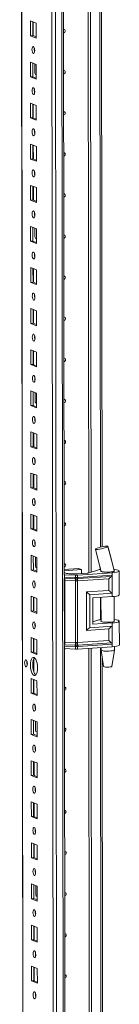
# Model space of a CAD drawing. Units: millimetres. Extents: x -131 to 11450, y 35 to 11747.
# Drawn here: x 9973 to 10033, y 2562 to 3153 of the extents above; entities that cross this region are included whole.
import ezdxf

# ---------------------------------------------------------------- set-up
doc = ezdxf.new("R2010")
doc.units = ezdxf.units.MM

msp = doc.modelspace()

# ---------------------------------------------------------------- linework, layer by layer
at = {"color": 7, "linetype": 'Continuous', "lineweight": 15}
for p, q in [((9972.92, 4102.612), (9975.371, 2039.939)), ((9991.232, 4071.931), (9993.617, 2064.799)), ((9999.758, 2819.709), (9999.166, 3317.704)), ((10014.462, 2820.679), (10013.871, 3317.909)), ((10013.88, 3317.91), (10014.471, 2820.682)), ((10015.263, 3318.002), (10015.853, 2821.124)), ((10022.429, 2836.353), (10021.863, 3312.5)), ((9979.372, 3151.838), (9982.864, 3150.474)), ((9979.382, 3142.962), (9979.372, 3151.838)), ((9980.755, 3151.298), (9980.765, 3143.059)), ((9981.06, 3142.944), (9981.05, 3151.183)), ((9982.864, 3150.474), (9982.874, 3141.598)), ((9980.765, 3143.059), (9979.382, 3142.962)), ((9982.874, 3141.598), (9979.382, 3142.962)), ((9980.765, 3143.059), (9982.874, 3142.235)), ((9979.401, 3127.181), (9982.893, 3125.817)), ((9979.412, 3118.304), (9979.401, 3127.181)), ((9980.784, 3126.64), (9980.794, 3118.401)), ((9982.008, 3120.903), (9982.001, 3126.165)), ((9982.893, 3125.817), (9982.904, 3116.94)), ((9982.568, 3119.754), (9982.81, 3119.748)), ((9982.81, 3119.748), (9982.9, 3119.755)), ((9980.794, 3118.401), (9979.412, 3118.304)), ((9982.904, 3116.94), (9979.412, 3118.304)), ((9980.794, 3118.401), (9982.903, 3117.578)), ((9979.43, 3102.523), (9982.923, 3101.159)), ((9979.441, 3093.646), (9979.43, 3102.523)), ((9980.814, 3101.983), (9980.823, 3093.744)), ((9981.118, 3093.629), (9981.108, 3101.868)), ((9982.923, 3101.159), (9982.933, 3092.282)), ((9980.823, 3093.744), (9979.441, 3093.646)), ((9982.933, 3092.282), (9979.441, 3093.646)), ((9980.823, 3093.744), (9982.932, 3092.92)), ((9979.46, 3077.865), (9982.952, 3076.501)), ((9979.47, 3068.989), (9979.46, 3077.865)), ((9980.843, 3077.325), (9980.853, 3069.086)), ((9981.148, 3068.971), (9981.138, 3077.21)), ((9982.952, 3076.501), (9982.962, 3067.625)), ((9980.853, 3069.086), (9979.47, 3068.989)), ((9982.962, 3067.625), (9979.47, 3068.989)), ((9980.853, 3069.086), (9982.962, 3068.263)), ((9979.489, 3053.208), (9982.981, 3051.844)), ((9979.5, 3044.331), (9979.489, 3053.208)), ((9980.872, 3052.667), (9980.882, 3044.429)), ((9981.177, 3044.313), (9981.167, 3052.552)), ((9982.981, 3051.844), (9982.992, 3042.967)), ((9980.882, 3044.429), (9979.5, 3044.331)), ((9982.992, 3042.967), (9979.5, 3044.331)), ((9980.882, 3044.429), (9982.991, 3043.605)), ((9979.518, 3028.55), (9983.01, 3027.186)), ((9979.529, 3019.673), (9979.518, 3028.55)), ((9980.902, 3028.01), (9980.911, 3019.771)), ((9982.125, 3022.272), (9982.119, 3027.534)), ((9983.01, 3027.186), (9983.021, 3018.309)), ((9980.911, 3019.771), (9979.529, 3019.673)), ((9983.021, 3018.309), (9979.529, 3019.673)), ((9980.911, 3019.771), (9983.02, 3018.947)), ((9982.685, 3021.124), (9982.927, 3021.118)), ((9982.927, 3021.118), (9983.018, 3021.124)), ((9979.548, 3003.892), (9983.04, 3002.528)), ((9979.558, 2995.016), (9979.548, 3003.892)), ((9980.931, 3003.352), (9980.941, 2995.113)), ((9981.236, 2994.998), (9981.226, 3003.237)), ((9983.04, 3002.528), (9983.05, 2993.652)), ((9980.941, 2995.113), (9979.558, 2995.016)), ((9983.05, 2993.652), (9979.558, 2995.016)), ((9980.941, 2995.113), (9983.05, 2994.29)), ((9979.577, 2979.235), (9983.069, 2977.871)), ((9979.588, 2970.358), (9979.577, 2979.235)), ((9980.96, 2978.695), (9980.97, 2970.456)), ((9981.265, 2970.34), (9981.255, 2978.579)), ((9983.069, 2977.871), (9983.08, 2968.994)), ((9980.97, 2970.456), (9979.588, 2970.358)), ((9983.08, 2968.994), (9979.588, 2970.358)), ((9980.97, 2970.456), (9983.079, 2969.632)), ((9979.606, 2954.577), (9983.098, 2953.213)), ((9979.617, 2945.7), (9979.606, 2954.577)), ((9980.99, 2954.037), (9980.999, 2945.798)), ((9981.294, 2945.683), (9981.284, 2953.922)), ((9983.098, 2953.213), (9983.109, 2944.336)), ((9980.999, 2945.798), (9979.617, 2945.7)), ((9983.109, 2944.336), (9979.617, 2945.7)), ((9980.999, 2945.798), (9983.108, 2944.974)), ((9979.636, 2929.92), (9983.128, 2928.556)), ((9979.646, 2921.043), (9979.636, 2929.92)), ((9981.019, 2929.379), (9981.029, 2921.14)), ((9982.242, 2923.642), (9982.236, 2928.904)), ((9983.128, 2928.556), (9983.138, 2919.679)), ((9981.029, 2921.14), (9979.646, 2921.043)), ((9983.138, 2919.679), (9979.646, 2921.043)), ((9981.029, 2921.14), (9983.137, 2920.317)), ((9982.802, 2922.493), (9983.044, 2922.487)), ((9983.044, 2922.487), (9983.135, 2922.494)), ((9979.665, 2905.262), (9983.157, 2903.898)), ((9979.675, 2896.385), (9979.665, 2905.262)), ((9981.048, 2904.722), (9981.058, 2896.483)), ((9981.353, 2896.368), (9981.343, 2904.606)), ((9983.157, 2903.898), (9983.168, 2895.021)), ((9981.058, 2896.483), (9979.675, 2896.385)), ((9983.168, 2895.021), (9979.675, 2896.385)), ((9981.058, 2896.483), (9983.167, 2895.659)), ((9979.694, 2880.604), (9983.186, 2879.24)), ((9979.705, 2871.727), (9979.694, 2880.604)), ((9981.077, 2880.064), (9981.087, 2871.825)), ((9981.382, 2871.71), (9981.372, 2879.949)), ((9983.186, 2879.24), (9983.197, 2870.363)), ((9981.087, 2871.825), (9979.705, 2871.727)), ((9983.197, 2870.363), (9979.705, 2871.727)), ((9981.087, 2871.825), (9983.196, 2871.001)), ((9979.724, 2855.947), (9983.216, 2854.583)), ((9979.734, 2847.07), (9979.724, 2855.947)), ((9981.107, 2855.406), (9981.117, 2847.167)), ((9981.411, 2847.052), (9981.402, 2855.291)), ((9983.216, 2854.583), (9983.226, 2845.706)), ((9981.117, 2847.167), (9979.734, 2847.07)), ((9983.226, 2845.706), (9979.734, 2847.07)), ((9981.117, 2847.167), (9983.225, 2846.344)), ((10025.999, 2836.607), (10025.9, 2836.513)), ((10025.967, 2836.684), (10026, 2836.608)), ((10026, 2836.608), (10025.999, 2836.607)), ((9979.753, 2831.289), (9983.245, 2829.925)), ((9979.763, 2822.412), (9979.753, 2831.289)), ((9981.136, 2830.749), (9981.146, 2822.51)), ((9982.359, 2825.011), (9982.353, 2830.273)), ((9983.245, 2829.925), (9983.255, 2821.048)), ((10018.541, 2834.974), (10018.6, 2835.031)), ((10021.153, 2824.382), (10021.771, 2821.806)), ((9981.146, 2822.51), (9979.763, 2822.412)), ((9983.255, 2821.048), (9979.763, 2822.412)), ((9981.146, 2822.51), (9983.255, 2821.686)), ((9982.92, 2823.862), (9983.162, 2823.857)), ((9983.162, 2823.857), (9983.252, 2823.863)), ((9999.882, 2819.614), (9999.674, 2819.624)), ((9999.755, 2822.754), (10008.246, 2823.354)), ((10010.109, 2822.626), (9999.756, 2821.895)), ((9999.757, 2820.931), (10001.165, 2820.381)), ((10006.49, 2819.36), (9999.882, 2819.614)), ((9999.884, 2818.138), (9999.882, 2819.614)), ((9999.884, 2818.138), (10006.185, 2817.896)), ((10002.542, 2820.19), (10006.194, 2820.05)), ((10006.492, 2817.89), (10006.49, 2819.36)), ((10007.396, 2820.065), (10013.443, 2820.492)), ((10028.497, 2820.757), (10007.692, 2819.376)), ((10007.694, 2817.906), (10007.692, 2819.376)), ((10007.866, 2817.235), (10028.153, 2818.582)), ((10028.499, 2819.281), (10007.988, 2817.92)), ((10008.246, 2823.354), (10010.109, 2822.626)), ((10010.112, 2820.257), (10010.109, 2822.626)), ((10014.598, 2820.72), (10019.202, 2822.204)), ((10021.781, 2821.796), (10021.782, 2821.664)), ((10028.497, 2820.757), (10028.499, 2819.281)), ((10028.499, 2819.281), (10028.512, 2808.428)), ((10029.675, 2821.92), (10029.781, 2821.83)), ((10029.782, 2821.674), (10029.781, 2821.882)), ((10032.798, 2807.525), (10032.781, 2821.826)), ((9999.808, 2777.711), (9999.761, 2817.322)), ((9999.963, 2817.457), (10006.263, 2817.215)), ((10006.421, 2815.852), (10000.12, 2816.094)), ((10000.164, 2779.072), (10000.12, 2816.094)), ((10006.185, 2817.896), (10006.437, 2817.89)), ((10006.263, 2817.215), (10006.535, 2817.205)), ((10006.465, 2778.83), (10006.421, 2815.852)), ((10006.576, 2815.84), (10006.421, 2815.852)), ((10006.437, 2817.89), (10006.492, 2817.89)), ((10006.535, 2817.205), (10006.619, 2817.202)), ((10007.623, 2815.867), (10007.473, 2815.851)), ((10007.525, 2817.214), (10007.606, 2817.219)), ((10007.606, 2817.219), (10007.866, 2817.235)), ((10026.523, 2817.122), (10007.623, 2815.867)), ((10007.667, 2778.845), (10007.623, 2815.867)), ((10007.746, 2817.907), (10007.694, 2817.906)), ((10007.988, 2817.92), (10007.746, 2817.907)), ((10026.532, 2810.182), (10026.523, 2817.122)), ((9979.782, 2806.631), (9983.274, 2805.267)), ((9979.793, 2797.755), (9979.782, 2806.631)), ((10013.094, 2809.29), (10026.532, 2810.182)), ((10013.121, 2786.147), (10013.094, 2809.29)), ((10015.074, 2807.536), (10028.512, 2808.428)), ((10015.098, 2787.81), (10015.074, 2807.536)), ((10016.936, 2805.687), (10028.514, 2806.455)), ((10028.512, 2808.428), (10028.514, 2806.455)), ((10029.817, 2791.592), (10029.799, 2806.574)), ((9981.165, 2806.091), (9981.175, 2797.852)), ((9981.47, 2797.737), (9981.46, 2805.976)), ((9983.274, 2805.267), (9983.285, 2796.391)), ((10016.936, 2805.687), (10016.955, 2789.906)), ((10021.8, 2806.01), (10021.817, 2791.582)), ((9981.175, 2797.852), (9979.793, 2797.755)), ((9983.285, 2796.391), (9979.793, 2797.755)), ((9981.175, 2797.852), (9983.284, 2797.028)), ((10028.536, 2788.702), (10015.098, 2787.81)), ((10016.953, 2791.385), (10019.238, 2792.122)), ((10016.955, 2789.906), (10028.533, 2790.674)), ((10028.533, 2790.674), (10028.536, 2788.702)), ((10028.536, 2788.702), (10028.548, 2777.849)), ((10032.834, 2777.442), (10032.817, 2791.744)), ((10026.559, 2787.04), (10013.121, 2786.147)), ((10026.567, 2780.1), (10026.559, 2787.04)), ((9979.811, 2781.974), (9983.304, 2780.61)), ((9979.822, 2773.097), (9979.811, 2781.974)), ((9981.195, 2781.433), (9981.204, 2773.194)), ((9981.499, 2773.079), (9981.489, 2781.318)), ((9983.304, 2780.61), (9983.314, 2771.733)), ((10006.234, 2776.464), (9999.933, 2776.706)), ((9999.935, 2775.23), (9999.933, 2776.706)), ((10006.311, 2777.252), (10000.01, 2777.494)), ((10000.164, 2779.072), (10006.465, 2778.83)), ((10006.582, 2777.243), (10006.311, 2777.252)), ((10006.465, 2778.83), (10006.62, 2778.832)), ((10006.666, 2777.241), (10006.582, 2777.243)), ((10007.517, 2778.843), (10007.667, 2778.845)), ((10007.653, 2777.257), (10007.572, 2777.252)), ((10007.914, 2777.273), (10007.653, 2777.257)), ((10026.567, 2780.1), (10007.667, 2778.845)), ((10028.201, 2778.62), (10007.914, 2777.273)), ((10008.037, 2776.487), (10028.548, 2777.849)), ((10028.548, 2777.849), (10028.55, 2776.373)), ((9981.204, 2773.194), (9979.822, 2773.097)), ((9983.314, 2771.733), (9979.822, 2773.097)), ((9981.204, 2773.194), (9983.313, 2772.371)), ((9999.935, 2775.23), (9999.726, 2775.24)), ((10000.55, 2153.952), (9999.811, 2775.236)), ((10006.543, 2774.976), (9999.935, 2775.23)), ((10006.486, 2776.451), (10006.234, 2776.464)), ((10006.541, 2776.446), (10006.486, 2776.451)), ((10006.543, 2774.976), (10006.541, 2776.446)), ((10007.743, 2776.462), (10007.796, 2776.468)), ((10007.745, 2774.992), (10007.743, 2776.462)), ((10028.55, 2776.373), (10007.745, 2774.992)), ((10007.796, 2776.468), (10008.037, 2776.487)), ((10015.253, 2154.923), (10014.516, 2775.441)), ((10014.525, 2775.442), (10015.263, 2154.925)), ((10015.908, 2775.534), (10016.645, 2155.368)), ((10021.836, 2775.927), (10021.838, 2774.412)), ((10021.839, 2774.396), (10023.351, 2764.538)), ((10028.348, 2764.544), (10029.836, 2774.405)), ((10029.838, 2774.422), (10029.835, 2776.491)), ((9981.513, 2761.212), (9981.504, 2769.166)), ((10023.221, 2170.597), (10022.508, 2770.032)), ((9979.841, 2757.316), (9983.333, 2755.952)), ((9979.851, 2748.439), (9979.841, 2757.316)), ((9981.224, 2756.776), (9981.234, 2748.537)), ((9981.529, 2748.422), (9981.519, 2756.661)), ((9983.333, 2755.952), (9983.343, 2747.075)), ((9981.234, 2748.537), (9979.851, 2748.439)), ((9983.343, 2747.075), (9979.851, 2748.439)), ((9981.234, 2748.537), (9983.343, 2747.713)), ((9979.87, 2732.658), (9983.362, 2731.294)), ((9979.881, 2723.782), (9979.87, 2732.658)), ((9981.253, 2732.118), (9981.263, 2723.879)), ((9982.477, 2726.381), (9982.47, 2731.643)), ((9983.362, 2731.294), (9983.373, 2722.418)), ((9981.263, 2723.879), (9979.881, 2723.782)), ((9983.373, 2722.418), (9979.881, 2723.782)), ((9981.263, 2723.879), (9983.372, 2723.056)), ((9983.037, 2725.232), (9983.279, 2725.226)), ((9983.279, 2725.226), (9983.369, 2725.232)), ((9979.899, 2708.001), (9983.391, 2706.637)), ((9979.91, 2699.124), (9979.899, 2708.001)), ((9981.283, 2707.46), (9981.292, 2699.222)), ((9981.587, 2699.106), (9981.577, 2707.345)), ((9983.391, 2706.637), (9983.402, 2697.76)), ((9981.292, 2699.222), (9979.91, 2699.124)), ((9983.402, 2697.76), (9979.91, 2699.124)), ((9981.292, 2699.222), (9983.401, 2698.398)), ((9979.929, 2683.343), (9983.421, 2681.979)), ((9979.939, 2674.466), (9979.929, 2683.343)), ((9981.312, 2682.803), (9981.322, 2674.564)), ((9981.617, 2674.449), (9981.607, 2682.688)), ((9983.421, 2681.979), (9983.431, 2673.102)), ((9981.322, 2674.564), (9979.939, 2674.466)), ((9983.431, 2673.102), (9979.939, 2674.466)), ((9981.322, 2674.564), (9983.431, 2673.74)), ((9979.958, 2658.685), (9983.45, 2657.321)), ((9979.969, 2649.809), (9979.958, 2658.685)), ((9981.341, 2658.145), (9981.351, 2649.906)), ((9981.646, 2649.791), (9981.636, 2658.03)), ((9983.45, 2657.321), (9983.461, 2648.445)), ((9981.351, 2649.906), (9979.969, 2649.809)), ((9983.461, 2648.445), (9979.969, 2649.809)), ((9981.351, 2649.906), (9983.46, 2649.083)), ((9979.987, 2634.028), (9983.479, 2632.664)), ((9979.998, 2625.151), (9979.987, 2634.028)), ((9981.371, 2633.488), (9981.38, 2625.249)), ((9982.594, 2627.75), (9982.587, 2633.012)), ((9983.479, 2632.664), (9983.49, 2623.787)), ((9981.38, 2625.249), (9979.998, 2625.151)), ((9983.49, 2623.787), (9979.998, 2625.151)), ((9981.38, 2625.249), (9983.489, 2624.425)), ((9983.154, 2626.601), (9983.396, 2626.595)), ((9983.396, 2626.595), (9983.487, 2626.602)), ((9980.017, 2609.37), (9983.509, 2608.006)), ((9980.027, 2600.493), (9980.017, 2609.37)), ((9981.4, 2608.83), (9981.41, 2600.591)), ((9981.704, 2600.476), (9981.695, 2608.715)), ((9983.509, 2608.006), (9983.519, 2599.129)), ((9981.41, 2600.591), (9980.027, 2600.493)), ((9983.519, 2599.129), (9980.027, 2600.493)), ((9981.41, 2600.591), (9983.518, 2599.767)), ((9980.046, 2584.713), (9983.538, 2583.349)), ((9980.056, 2575.836), (9980.046, 2584.713)), ((9981.429, 2584.172), (9981.439, 2575.933)), ((9981.734, 2575.818), (9981.724, 2584.057)), ((9983.538, 2583.349), (9983.549, 2574.472)), ((9981.439, 2575.933), (9980.056, 2575.836)), ((9983.549, 2574.472), (9980.056, 2575.836)), ((9981.439, 2575.933), (9983.548, 2575.11))]:
    msp.add_line(p, q, dxfattribs=at)
at = {"color": 8, "linetype": 'Continuous', "lineweight": 15}
for p, q in [((9975.497, 2039.837), (9973.045, 4102.621)), ((9995.751, 2032.606), (9993.289, 4103.789)), ((9997.252, 4104.072), (9999.714, 2032.885)), ((10020.877, 3318.375), (10021.45, 2836.114)), ((9982.81, 3119.748), (9982.9, 3119.713)), ((9982.927, 3021.118), (9983.018, 3021.082)), ((9983.044, 2922.487), (9983.135, 2922.452)), ((9983.162, 2823.857), (9983.252, 2823.821)), ((9999.675, 2818.148), (9999.884, 2818.138)), ((10021.466, 2823.077), (10021.466, 2822.722)), ((10021.486, 2805.989), (10021.502, 2792.639)), ((9999.933, 2776.706), (9999.725, 2776.716)), ((10021.522, 2775.906), (10022.241, 2170.357)), ((9983.279, 2725.226), (9983.369, 2725.191)), ((9983.396, 2626.595), (9983.487, 2626.56))]:
    msp.add_line(p, q, dxfattribs=at)
at = {"color": 7, "linetype": 'Continuous', "lineweight": 15, "flags": 128}
for points in [[(9999.37, 3146.755), (9999.689, 3146.703), (9999.988, 3146.51), (10000.188, 3146.204), (10000.259, 3145.832), (10000.189, 3145.45), (9999.99, 3145.115), (9999.691, 3144.881), (9999.372, 3144.784)], [(9981.135, 3136.46), (9981.447, 3136.181), (9981.712, 3135.629), (9981.89, 3134.888), (9981.953, 3134.071), (9981.892, 3133.302), (9981.716, 3132.699), (9981.452, 3132.354), (9981.14, 3132.318), (9980.828, 3132.597), (9980.563, 3133.15), (9980.386, 3133.891), (9980.323, 3134.707), (9980.384, 3135.476), (9980.56, 3136.079), (9980.824, 3136.424), (9981.135, 3136.46)], [(9999.399, 3122.097), (9999.718, 3122.045), (10000.017, 3121.853), (10000.218, 3121.547), (10000.288, 3121.174), (10000.219, 3120.792), (10000.019, 3120.458), (9999.72, 3120.223), (9999.401, 3120.126)], [(9981.165, 3111.803), (9981.477, 3111.523), (9981.742, 3110.971), (9981.919, 3110.23), (9981.982, 3109.413), (9981.921, 3108.645), (9981.745, 3108.042), (9981.481, 3107.696), (9981.17, 3107.66), (9980.858, 3107.94), (9980.593, 3108.492), (9980.415, 3109.233), (9980.352, 3110.05), (9980.413, 3110.818), (9980.589, 3111.421), (9980.853, 3111.767), (9981.165, 3111.803)], [(9981.748, 3109.777), (9981.774, 3109.807), (9981.95, 3109.99)], [(9999.428, 3097.44), (9999.748, 3097.388), (10000.047, 3097.195), (10000.247, 3096.889), (10000.318, 3096.517), (10000.248, 3096.134), (10000.048, 3095.8), (9999.75, 3095.565), (9999.431, 3095.468)], [(9981.194, 3087.145), (9981.506, 3086.866), (9981.771, 3086.313), (9981.948, 3085.572), (9982.011, 3084.756), (9981.95, 3083.987), (9981.774, 3083.384), (9981.511, 3083.038), (9981.199, 3083.003), (9980.887, 3083.282), (9980.622, 3083.834), (9980.445, 3084.575), (9980.382, 3085.392), (9980.443, 3086.16), (9980.619, 3086.763), (9980.882, 3087.109), (9981.194, 3087.145)], [(9999.458, 3072.782), (9999.777, 3072.73), (10000.076, 3072.537), (10000.276, 3072.231), (10000.347, 3071.859), (10000.277, 3071.477), (10000.078, 3071.143), (9999.779, 3070.908), (9999.46, 3070.811)], [(9981.223, 3062.487), (9981.535, 3062.208), (9981.8, 3061.656), (9981.978, 3060.915), (9982.041, 3060.098), (9981.979, 3059.33), (9981.804, 3058.727), (9981.54, 3058.381), (9981.228, 3058.345), (9980.916, 3058.624), (9980.651, 3059.177), (9980.474, 3059.918), (9980.411, 3060.734), (9980.472, 3061.503), (9980.648, 3062.106), (9980.912, 3062.452), (9981.223, 3062.487)], [(9999.487, 3048.124), (9999.806, 3048.072), (10000.105, 3047.88), (10000.306, 3047.574), (10000.376, 3047.201), (10000.306, 3046.819), (10000.107, 3046.485), (9999.808, 3046.25), (9999.489, 3046.153)], [(9981.253, 3037.83), (9981.565, 3037.55), (9981.829, 3036.998), (9982.007, 3036.257), (9982.07, 3035.44), (9982.009, 3034.672), (9981.833, 3034.069), (9981.569, 3033.723), (9981.258, 3033.687), (9980.945, 3033.967), (9980.681, 3034.519), (9980.503, 3035.26), (9980.44, 3036.077), (9980.501, 3036.845), (9980.677, 3037.448), (9980.941, 3037.794), (9981.253, 3037.83)], [(9999.516, 3023.467), (9999.835, 3023.415), (10000.135, 3023.222), (10000.335, 3022.916), (10000.405, 3022.544), (10000.336, 3022.161), (10000.136, 3021.827), (9999.838, 3021.592), (9999.519, 3021.495)], [(9981.282, 3013.172), (9981.594, 3012.893), (9981.859, 3012.34), (9982.036, 3011.599), (9982.099, 3010.783), (9982.038, 3010.014), (9981.862, 3009.411), (9981.598, 3009.066), (9981.287, 3009.03), (9980.975, 3009.309), (9980.71, 3009.861), (9980.532, 3010.602), (9980.47, 3011.419), (9980.531, 3012.188), (9980.706, 3012.791), (9980.97, 3013.136), (9981.282, 3013.172)], [(9981.865, 3011.146), (9981.891, 3011.176), (9982.068, 3011.359)], [(9999.545, 2998.809), (9999.865, 2998.757), (10000.164, 2998.564), (10000.364, 2998.259), (10000.435, 2997.886), (10000.365, 2997.504), (10000.166, 2997.17), (9999.867, 2996.935), (9999.548, 2996.838)], [(9981.311, 2988.514), (9981.623, 2988.235), (9981.888, 2987.683), (9982.066, 2986.942), (9982.128, 2986.125), (9982.067, 2985.357), (9981.892, 2984.754), (9981.628, 2984.408), (9981.316, 2984.372), (9981.004, 2984.651), (9980.739, 2985.204), (9980.562, 2985.945), (9980.499, 2986.762), (9980.56, 2987.53), (9980.736, 2988.133), (9981, 2988.479), (9981.311, 2988.514)], [(9999.575, 2974.151), (9999.894, 2974.099), (10000.193, 2973.907), (10000.393, 2973.601), (10000.464, 2973.228), (10000.394, 2972.846), (10000.195, 2972.512), (9999.896, 2972.277), (9999.577, 2972.18)], [(9981.341, 2963.857), (9981.653, 2963.577), (9981.917, 2963.025), (9982.095, 2962.284), (9982.158, 2961.467), (9982.097, 2960.699), (9981.921, 2960.096), (9981.657, 2959.75), (9981.345, 2959.714), (9981.033, 2959.994), (9980.769, 2960.546), (9980.591, 2961.287), (9980.528, 2962.104), (9980.589, 2962.872), (9980.765, 2963.475), (9981.029, 2963.821), (9981.341, 2963.857)], [(9999.604, 2949.494), (9999.923, 2949.442), (10000.223, 2949.249), (10000.423, 2948.943), (10000.493, 2948.571), (10000.424, 2948.188), (10000.224, 2947.854), (9999.926, 2947.619), (9999.606, 2947.522)], [(9981.37, 2939.199), (9981.682, 2938.92), (9981.947, 2938.368), (9982.124, 2937.627), (9982.187, 2936.81), (9982.126, 2936.041), (9981.95, 2935.438), (9981.686, 2935.093), (9981.375, 2935.057), (9981.063, 2935.336), (9980.798, 2935.888), (9980.62, 2936.629), (9980.557, 2937.446), (9980.619, 2938.215), (9980.794, 2938.818), (9981.058, 2939.163), (9981.37, 2939.199)], [(9999.633, 2924.836), (9999.953, 2924.784), (10000.252, 2924.591), (10000.452, 2924.286), (10000.523, 2923.913), (10000.453, 2923.531), (10000.254, 2923.197), (9999.955, 2922.962), (9999.636, 2922.865)], [(9981.399, 2914.542), (9981.711, 2914.262), (9981.976, 2913.71), (9982.153, 2912.969), (9982.216, 2912.152), (9982.155, 2911.384), (9981.979, 2910.781), (9981.716, 2910.435), (9981.404, 2910.399), (9981.092, 2910.679), (9980.827, 2911.231), (9980.65, 2911.972), (9980.587, 2912.789), (9980.648, 2913.557), (9980.824, 2914.16), (9981.087, 2914.506), (9981.399, 2914.542)], [(9981.982, 2912.516), (9982.008, 2912.546), (9982.185, 2912.729)], [(9999.663, 2900.178), (9999.982, 2900.127), (10000.281, 2899.934), (10000.481, 2899.628), (10000.552, 2899.255), (10000.482, 2898.873), (10000.283, 2898.539), (9999.984, 2898.304), (9999.665, 2898.207)], [(9981.428, 2889.884), (9981.74, 2889.604), (9982.005, 2889.052), (9982.183, 2888.311), (9982.246, 2887.494), (9982.185, 2886.726), (9982.009, 2886.123), (9981.745, 2885.777), (9981.433, 2885.741), (9981.121, 2886.021), (9980.856, 2886.573), (9980.679, 2887.314), (9980.616, 2888.131), (9980.677, 2888.899), (9980.853, 2889.502), (9981.117, 2889.848), (9981.428, 2889.884)], [(9999.692, 2875.521), (10000.011, 2875.469), (10000.311, 2875.276), (10000.511, 2874.97), (10000.581, 2874.598), (10000.512, 2874.215), (10000.312, 2873.881), (10000.013, 2873.646), (9999.694, 2873.549)], [(9981.458, 2865.226), (9981.77, 2864.947), (9982.035, 2864.395), (9982.212, 2863.654), (9982.275, 2862.837), (9982.214, 2862.068), (9982.038, 2861.465), (9981.774, 2861.12), (9981.463, 2861.084), (9981.151, 2861.363), (9980.886, 2861.915), (9980.708, 2862.656), (9980.645, 2863.473), (9980.706, 2864.242), (9980.882, 2864.845), (9981.146, 2865.19), (9981.458, 2865.226)], [(9999.721, 2850.863), (10000.041, 2850.811), (10000.34, 2850.619), (10000.54, 2850.313), (10000.611, 2849.94), (10000.541, 2849.558), (10000.341, 2849.224), (10000.043, 2848.989), (9999.724, 2848.892)], [(9981.487, 2840.569), (9981.799, 2840.289), (9982.064, 2839.737), (9982.241, 2838.996), (9982.304, 2838.179), (9982.243, 2837.411), (9982.067, 2836.808), (9981.804, 2836.462), (9981.492, 2836.426), (9981.18, 2836.706), (9980.915, 2837.258), (9980.738, 2837.999), (9980.675, 2838.816), (9980.736, 2839.584), (9980.912, 2840.187), (9981.175, 2840.533), (9981.487, 2840.569)], [(10025.9, 2836.513), (10025.354, 2836.216), (10024.437, 2835.864), (10023.272, 2835.506), (10022.017, 2835.187), (10020.817, 2834.94), (10019.778, 2834.783), (10019, 2834.733), (10018.564, 2834.796), (10018.554, 2834.871)], [(10029.77, 2821.829), (10028.046, 2828.373), (10025.9, 2836.513)], [(10029.74, 2821.865), (10027.849, 2829.314), (10026.007, 2836.8)], [(10018.496, 2834.857), (10019.966, 2829.139), (10021.842, 2821.619)], [(9999.751, 2826.206), (10000.07, 2826.154), (10000.369, 2825.961), (10000.569, 2825.655), (10000.64, 2825.283), (10000.57, 2824.9), (10000.371, 2824.566), (10000.072, 2824.331), (9999.753, 2824.234)], [(10021.74, 2821.927), (10021.683, 2821.796), (10021.894, 2821.598), (10022.451, 2821.419), (10023.304, 2821.276), (10024.377, 2821.181), (10025.575, 2821.142), (10026.791, 2821.163), (10027.918, 2821.243), (10028.854, 2821.374), (10029.518, 2821.544), (10029.849, 2821.738), (10029.881, 2821.823)], [(10029.781, 2821.83), (10029.7, 2821.69), (10029.441, 2821.556), (10029.015, 2821.433), (10028.443, 2821.328), (10027.75, 2821.246), (10026.967, 2821.189), (10026.13, 2821.161), (10025.278, 2821.163)], [(10029.586, 2822.791), (10029.983, 2822.746), (10031.163, 2822.562), (10032.052, 2822.338), (10032.601, 2822.086), (10032.781, 2821.819), (10032.582, 2821.552), (10032.014, 2821.299), (10031.109, 2821.075), (10029.915, 2820.891), (10028.497, 2820.757)], [(9981.516, 2815.911), (9981.828, 2815.632), (9982.093, 2815.079), (9982.271, 2814.338), (9982.334, 2813.521), (9982.273, 2812.753), (9982.097, 2812.15), (9981.833, 2811.804), (9981.521, 2811.769), (9981.209, 2812.048), (9980.944, 2812.6), (9980.767, 2813.341), (9980.704, 2814.158), (9980.765, 2814.926), (9980.941, 2815.529), (9981.205, 2815.875), (9981.516, 2815.911)], [(9982.1, 2813.885), (9982.126, 2813.915), (9982.302, 2814.098)], [(10006.492, 2817.89), (10007.1, 2817.892), (10007.694, 2817.906)], [(10007.473, 2815.851), (10007.028, 2815.817), (10006.576, 2815.84)], [(10006.619, 2817.202), (10007.075, 2817.201), (10007.525, 2817.214)], [(10028.514, 2806.455), (10029.932, 2806.589), (10031.126, 2806.774), (10032.031, 2806.998), (10032.599, 2807.25), (10032.798, 2807.517), (10032.798, 2807.525)], [(9981.546, 2791.253), (9981.858, 2790.974), (9982.123, 2790.422), (9982.3, 2789.681), (9982.363, 2788.864), (9982.302, 2788.095), (9982.126, 2787.492), (9981.862, 2787.147), (9981.551, 2787.111), (9981.239, 2787.39), (9980.974, 2787.943), (9980.796, 2788.684), (9980.733, 2789.5), (9980.794, 2790.269), (9980.97, 2790.872), (9981.234, 2791.217), (9981.546, 2791.253)], [(10029.817, 2791.889), (10029.855, 2791.857), (10029.885, 2791.656), (10029.553, 2791.461), (10028.89, 2791.291), (10027.953, 2791.161), (10026.827, 2791.081), (10025.611, 2791.06), (10024.413, 2791.098), (10023.34, 2791.194), (10022.487, 2791.337), (10021.93, 2791.516), (10021.718, 2791.714), (10021.817, 2791.879)], [(10029.816, 2792.687), (10030.019, 2792.664), (10031.199, 2792.48), (10032.088, 2792.256), (10032.637, 2792.003), (10032.817, 2791.736), (10032.618, 2791.47), (10032.05, 2791.217), (10031.145, 2790.993), (10029.951, 2790.808), (10028.533, 2790.674)], [(10006.62, 2778.832), (10007.072, 2778.849), (10007.517, 2778.843)], [(10007.572, 2777.252), (10007.122, 2777.236), (10006.666, 2777.241)], [(10032.834, 2777.442), (10032.834, 2777.435), (10032.635, 2777.168), (10032.067, 2776.916), (10031.162, 2776.691), (10029.968, 2776.507), (10028.55, 2776.373)], [(10000.394, 2775.212), (10000.131, 2775.016), (9999.812, 2774.919)], [(10007.743, 2776.462), (10007.149, 2776.429), (10006.541, 2776.446)], [(10025.338, 2773.762), (10026.53, 2773.768), (10027.661, 2773.832), (10028.629, 2773.948), (10029.35, 2774.105), (10029.758, 2774.29), (10029.838, 2774.422)], [(9976.725, 2768.515), (9977.041, 2768.232), (9977.309, 2767.673), (9977.488, 2766.923), (9977.552, 2766.097), (9977.49, 2765.319), (9977.312, 2764.709), (9977.045, 2764.359), (9976.73, 2764.323), (9976.414, 2764.606), (9976.146, 2765.165), (9975.966, 2765.914), (9975.903, 2766.741), (9975.965, 2767.518), (9976.142, 2768.129), (9976.409, 2768.478), (9976.725, 2768.515)], [(9981.571, 2769.949), (9982.124, 2769.549), (9982.639, 2768.806), (9983.082, 2767.771), (9983.422, 2766.515), (9983.637, 2765.123), (9983.711, 2763.691), (9983.64, 2762.315), (9983.429, 2761.09), (9983.091, 2760.099), (9982.65, 2759.41), (9982.136, 2759.069), (9981.584, 2759.1), (9981.031, 2759.5), (9980.516, 2760.243), (9980.073, 2761.278), (9979.732, 2762.534), (9979.518, 2763.926), (9979.443, 2765.358), (9979.514, 2766.734), (9979.726, 2767.959), (9980.064, 2768.95), (9980.505, 2769.639), (9981.019, 2769.98), (9981.571, 2769.949)], [(9981.903, 2769.753), (9981.887, 2769.737), (9981.446, 2769.047), (9981.109, 2768.056), (9980.897, 2766.831), (9980.826, 2765.456), (9980.9, 2764.023), (9981.115, 2762.632), (9981.455, 2761.376), (9981.898, 2760.341), (9982.414, 2759.598), (9982.634, 2759.393)], [(10025.537, 2764.144), (10026.51, 2764.157), (10027.383, 2764.23), (10028.022, 2764.352), (10028.33, 2764.505), (10028.312, 2764.546)], [(9999.839, 2752.233), (10000.158, 2752.181), (10000.457, 2751.988), (10000.657, 2751.682), (10000.728, 2751.31), (10000.658, 2750.927), (10000.459, 2750.593), (10000.16, 2750.358), (9999.841, 2750.261)], [(9981.604, 2741.938), (9981.916, 2741.659), (9982.181, 2741.106), (9982.359, 2740.365), (9982.422, 2739.549), (9982.36, 2738.78), (9982.185, 2738.177), (9981.921, 2737.831), (9981.609, 2737.796), (9981.297, 2738.075), (9981.032, 2738.627), (9980.855, 2739.368), (9980.792, 2740.185), (9980.853, 2740.953), (9981.029, 2741.556), (9981.293, 2741.902), (9981.604, 2741.938)], [(9999.868, 2727.575), (10000.187, 2727.523), (10000.486, 2727.33), (10000.687, 2727.024), (10000.757, 2726.652), (10000.687, 2726.27), (10000.488, 2725.935), (10000.189, 2725.701), (9999.87, 2725.604)], [(9981.634, 2717.28), (9981.946, 2717.001), (9982.21, 2716.449), (9982.388, 2715.708), (9982.451, 2714.891), (9982.39, 2714.123), (9982.214, 2713.52), (9981.95, 2713.174), (9981.638, 2713.138), (9981.326, 2713.417), (9981.062, 2713.97), (9980.884, 2714.711), (9980.821, 2715.527), (9980.882, 2716.296), (9981.058, 2716.899), (9981.322, 2717.245), (9981.634, 2717.28)], [(9982.217, 2715.255), (9982.243, 2715.285), (9982.419, 2715.468)], [(9999.897, 2702.917), (10000.216, 2702.865), (10000.516, 2702.673), (10000.716, 2702.367), (10000.786, 2701.994), (10000.717, 2701.612), (10000.517, 2701.278), (10000.219, 2701.043), (9999.9, 2700.946)], [(9981.663, 2692.623), (9981.975, 2692.343), (9982.24, 2691.791), (9982.417, 2691.05), (9982.48, 2690.233), (9982.419, 2689.465), (9982.243, 2688.862), (9981.979, 2688.516), (9981.668, 2688.48), (9981.356, 2688.76), (9981.091, 2689.312), (9980.913, 2690.053), (9980.851, 2690.87), (9980.912, 2691.638), (9981.087, 2692.241), (9981.351, 2692.587), (9981.663, 2692.623)], [(9999.926, 2678.26), (10000.246, 2678.208), (10000.545, 2678.015), (10000.745, 2677.709), (10000.816, 2677.337), (10000.746, 2676.954), (10000.547, 2676.62), (10000.248, 2676.385), (9999.929, 2676.288)], [(9981.692, 2667.965), (9982.004, 2667.686), (9982.269, 2667.133), (9982.446, 2666.392), (9982.509, 2665.576), (9982.448, 2664.807), (9982.273, 2664.204), (9982.009, 2663.859), (9981.697, 2663.823), (9981.385, 2664.102), (9981.12, 2664.654), (9980.943, 2665.395), (9980.88, 2666.212), (9980.941, 2666.981), (9981.117, 2667.584), (9981.381, 2667.929), (9981.692, 2667.965)], [(9999.956, 2653.602), (10000.275, 2653.55), (10000.574, 2653.357), (10000.774, 2653.052), (10000.845, 2652.679), (10000.775, 2652.297), (10000.576, 2651.963), (10000.277, 2651.728), (9999.958, 2651.631)], [(9981.721, 2643.307), (9982.033, 2643.028), (9982.298, 2642.476), (9982.476, 2641.735), (9982.539, 2640.918), (9982.478, 2640.15), (9982.302, 2639.547), (9982.038, 2639.201), (9981.726, 2639.165), (9981.414, 2639.444), (9981.15, 2639.997), (9980.972, 2640.738), (9980.909, 2641.555), (9980.97, 2642.323), (9981.146, 2642.926), (9981.41, 2643.272), (9981.721, 2643.307)], [(9999.985, 2628.944), (10000.304, 2628.892), (10000.604, 2628.7), (10000.804, 2628.394), (10000.874, 2628.021), (10000.805, 2627.639), (10000.605, 2627.305), (10000.307, 2627.07), (9999.987, 2626.973)], [(9981.751, 2618.65), (9982.063, 2618.37), (9982.328, 2617.818), (9982.505, 2617.077), (9982.568, 2616.26), (9982.507, 2615.492), (9982.331, 2614.889), (9982.067, 2614.543), (9981.756, 2614.507), (9981.444, 2614.787), (9981.179, 2615.339), (9981.001, 2616.08), (9980.938, 2616.897), (9981, 2617.665), (9981.175, 2618.268), (9981.439, 2618.614), (9981.751, 2618.65)], [(9982.334, 2616.624), (9982.36, 2616.654), (9982.537, 2616.837)], [(10000.014, 2604.287), (10000.334, 2604.235), (10000.633, 2604.042), (10000.833, 2603.736), (10000.904, 2603.364), (10000.834, 2602.981), (10000.635, 2602.647), (10000.336, 2602.412), (10000.017, 2602.315)], [(9981.78, 2593.992), (9982.092, 2593.713), (9982.357, 2593.161), (9982.534, 2592.42), (9982.597, 2591.603), (9982.536, 2590.834), (9982.36, 2590.231), (9982.097, 2589.886), (9981.785, 2589.85), (9981.473, 2590.129), (9981.208, 2590.681), (9981.031, 2591.422), (9980.968, 2592.239), (9981.029, 2593.008), (9981.205, 2593.611), (9981.468, 2593.956), (9981.78, 2593.992)], [(10000.044, 2579.629), (10000.363, 2579.577), (10000.662, 2579.384), (10000.862, 2579.079), (10000.933, 2578.706), (10000.863, 2578.324), (10000.664, 2577.99), (10000.365, 2577.755), (10000.046, 2577.658)], [(9981.809, 2569.335), (9982.121, 2569.055), (9982.386, 2568.503), (9982.564, 2567.762), (9982.627, 2566.945), (9982.566, 2566.177), (9982.39, 2565.574), (9982.126, 2565.228), (9981.814, 2565.192), (9981.502, 2565.472), (9981.237, 2566.024), (9981.06, 2566.765), (9980.997, 2567.582), (9981.058, 2568.35), (9981.234, 2568.953), (9981.498, 2569.299), (9981.809, 2569.335)]]:
    msp.add_lwpolyline(points, dxfattribs=at)
at = {"color": 8, "linetype": 'Continuous', "lineweight": 15, "flags": 128}
for points in [[(9999.75, 2817.467), (9999.776, 2817.466), (9999.963, 2817.457)], [(10000.01, 2777.494), (9999.823, 2777.503), (9999.798, 2777.505)]]:
    msp.add_lwpolyline(points, dxfattribs=at)
at = {"color": 7, "linetype": 'Continuous', "lineweight": 15}
for centre, radius, start, end in [((9986.829, 3134.791), 5.124, 172.073083, 196.002309), ((9983.371, 3120.863), 1.364, 178.326337, 249.832217), ((9986.858, 3110.133), 5.124, 172.073083, 196.002309), ((9986.888, 3085.476), 5.124, 172.073083, 196.002309), ((9986.917, 3060.818), 5.124, 172.073083, 196.002309), ((9986.946, 3036.16), 5.124, 172.073083, 196.002309), ((9983.488, 3022.232), 1.364, 178.326337, 249.832217), ((9986.976, 3011.503), 5.124, 172.073083, 196.002309), ((9987.005, 2986.845), 5.124, 172.073083, 196.002309), ((9987.034, 2962.187), 5.124, 172.073083, 196.002309), ((9987.063, 2937.53), 5.124, 172.073083, 196.002309), ((9983.605, 2923.602), 1.364, 178.326337, 249.832217), ((9987.093, 2912.872), 5.124, 172.073083, 196.002309), ((9987.122, 2888.214), 5.124, 172.073166, 196.002226), ((9987.151, 2863.557), 5.124, 172.073083, 196.002309), ((9987.181, 2838.899), 5.124, 172.073083, 196.002309), ((10025.655, 2821.779), 15.013, 88.979814, 118.03339), ((9983.723, 2824.971), 1.364, 178.326337, 249.832217), ((10002.308, 2818.073), 2.425, 178.446008, 194.711656), ((10002.541, 2825.237), 5.047, 254.180232, 270.010361), ((10006.645, 2831.762), 11.721, 267.795278, 273.674409), ((10006.941, 2831.072), 11.721, 267.795278, 273.674409), ((10012.733, 2827.147), 6.693, 276.092959, 286.183637), ((10022.493, 2813.027), 9.75, 95.901805, 109.727317), ((10024.549, 2827.457), 6.337, 245.0654, 276.600215), ((10027.693, 2819.245), 0.807, 304.742102, 2.572333), ((9987.21, 2814.241), 5.124, 172.073083, 196.002309), ((9995.272, 2816.225), 4.85, 358.446008, 14.711656), ((10008.609, 2817.831), 2.425, 178.446008, 194.711656), ((10001.572, 2815.983), 4.85, 358.446008, 14.711656), ((10008.836, 2817.883), 2.399, 179.836929, 196.424025), ((10008.86, 2817.972), 2.37, 181.964456, 198.944592), ((9999.265, 2816.305), 7.325, 356.35697, 7.055595), ((10011.368, 2816.164), 3.907, 164.349198, 184.598816), ((10006.064, 2817.938), 1.631, 333.640319, 358.8716), ((10006.126, 2817.88), 1.62, 335.922464, 0.95832), ((10010.854, 2815.998), 3.234, 157.501655, 182.320862), ((10006.372, 2817.854), 1.617, 337.501655, 2.320861), ((9987.239, 2789.584), 5.124, 172.073083, 196.002309), ((10022.68, 2782.419), 10.295, 94.811591, 109.529381), ((10003.706, 2776.736), 3.773, 168.405856, 180.46197), ((9992.618, 2779.011), 7.546, 348.405856, 0.46197), ((10010.007, 2776.494), 3.773, 168.405856, 180.46197), ((9998.919, 2778.769), 7.546, 348.405856, 0.46197), ((10010.334, 2776.386), 3.848, 167.130335, 179.032458), ((10010.511, 2776.228), 3.976, 165.2386, 176.849389), ((9996.006, 2778.285), 10.628, 354.371813, 2.949177), ((10013.345, 2778.543), 5.836, 177.048856, 192.73433), ((10005.209, 2776.327), 2.538, 3.030723, 21.37556), ((10005.321, 2776.428), 2.475, 0.916016, 19.558795), ((10012.543, 2778.806), 4.876, 179.534421, 198.318747), ((10005.599, 2776.507), 2.438, 359.534421, 18.318747), ((10027.56, 2777.867), 0.989, 358.947251, 49.612727), ((10006.994, 2786.688), 11.721, 267.795278, 273.674409), ((10024.605, 2779.562), 5.846, 241.746622, 277.205163), ((9982.446, 2766.823), 5.161, 171.608095, 196.467296), ((10024.965, 2767.032), 2.944, 237.787259, 281.222046), ((9987.298, 2740.269), 5.124, 172.073083, 196.002309), ((9983.84, 2726.341), 1.364, 178.326337, 249.832217), ((9987.327, 2715.611), 5.124, 172.073083, 196.002309), ((9987.357, 2690.953), 5.124, 172.073083, 196.002309), ((9987.386, 2666.296), 5.124, 172.073083, 196.002309), ((9987.415, 2641.638), 5.124, 172.073038, 196.002353), ((9983.957, 2627.71), 1.364, 178.326337, 249.832217), ((9987.444, 2616.98), 5.124, 172.073083, 196.002309), ((9987.474, 2592.323), 5.124, 172.073083, 196.002309), ((9987.503, 2567.665), 5.124, 172.073083, 196.002309)]:
    msp.add_arc(centre, radius, start, end, dxfattribs=at)
at = {"color": 8, "linetype": 'Continuous', "lineweight": 15}
for centre in [(10000.273, 2820.527), (10000.317, 2783.505)]:
    msp.add_arc(centre, 4.436, 263.386525, 268.014969, dxfattribs=at)
at = {"color": 7, "linetype": 'Continuous', "lineweight": 15}
for centre, major_axis, ratio, start_param, end_param in [((10027.259, 2816.816), (1.921, 2.055), 0.2665608, 0.8290061, 1.6700748), ((10013.829, 2808.984), (-1.992, 1.862), 0.1063113, 1.2936146, 2.3408122), ((10027.267, 2809.876), (-1.992, 1.862), 0.1063113, 1.2936146, 2.3408122), ((10027.295, 2786.734), (1.921, 2.055), 0.2665608, 0.6228772, 1.6700748), ((10013.857, 2785.841), (1.921, 2.055), 0.2665608, 0.6228772, 1.6700748), ((10027.303, 2779.794), (-1.992, 1.862), 0.1063113, 1.2936146, 2.1346833)]:
    msp.add_ellipse(centre, major_axis=major_axis, ratio=ratio, start_param=start_param, end_param=end_param, dxfattribs=at)

doc.saveas('drawing.dxf')
